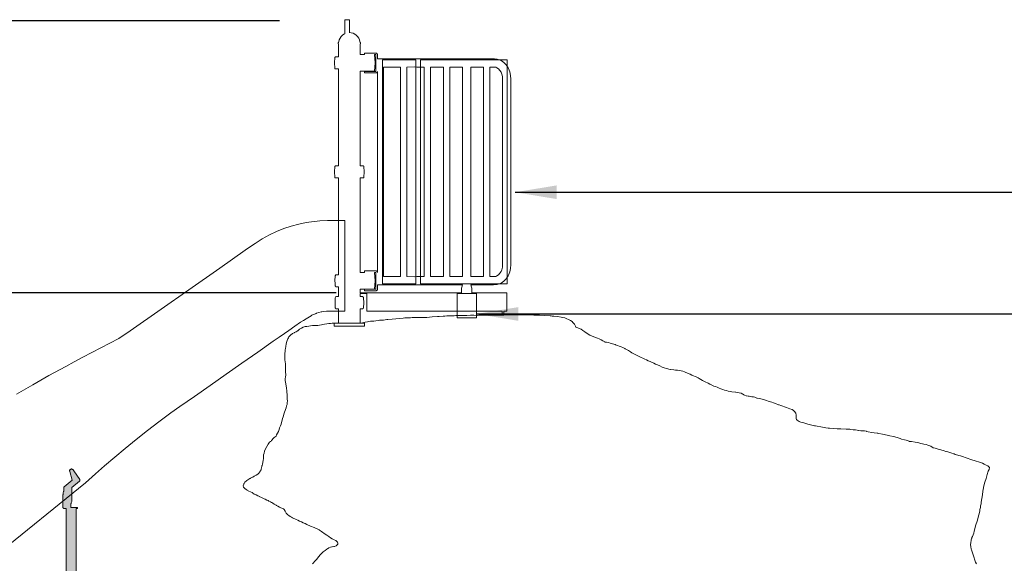
# Model space of a CAD drawing. Units: millimetres. Extents: x 8432 to 24551, y -6135 to 6480.
# Drawn here: x 16337 to 20468, y 4198 to 6480 of the extents above; entities that cross this region are included whole.
import ezdxf

# ---------------------------------------------------------------- set-up
doc = ezdxf.new("R2010")
doc.units = ezdxf.units.MM
doc.header["$LTSCALE"] = 500
doc.header["$MEASUREMENT"] = 0
for name, color, linetype, lineweight, true_color in [('2D Drafting - General_Pen_No__102', 7, 'Continuous', 13, 0xcccccc), ('IDS_CAD_Pen_No__1', 7, 'Continuous', 15, 0x000000), ('IDS_CAD_Pen_No__101', 7, 'Continuous', 18, 0x848484), ('PLAYCRAFT_MINI_DECK_SLIDE__Pen_No__101', 7, 'Continuous', 18, 0x848484)]:
    doc.layers.add(name, color=color, linetype=linetype, lineweight=lineweight, true_color=true_color)
doc.layers.add('Default', color=7, linetype='Continuous', true_color=0x000000)
doc.layers.add('Dimensioning - General', color=7, linetype='Continuous', true_color=0x000000)
doc.styles.add('Arial', font='txt')
doc.dimstyles.new('DYNAMO 2014 IMP 01', dxfattribs={"dimtxt": 200, "dimasz": 175, "dimexe": 84, "dimexo": 84, "dimgap": 84, "dimtad": 1, "dimtoh": 1, "dimdec": 3, "dimzin": 1, "dimdsep": 46, "dimlunit": 4, "dimtxsty": 'Arial', "dimcen": 84, "dimazin": 0, "dimtfac": 1, "dimtdec": 4, "dimtix": 1, "dimtmove": 1, "dimatfit": 3, "dimfxl": 0, "dimtolj": 1, "dimtzin": 1, "dimarcsym": 0})
doc.dimstyles.new('GFRC CSA', dxfattribs={"dimtxt": 100, "dimasz": 100, "dimexe": 50, "dimexo": 100, "dimgap": 100, "dimtad": 0, "dimtih": 1, "dimtoh": 1, "dimzin": 1, "dimdsep": 46, "dimtxsty": 'Arial', "dimcen": 150, "dimazin": 0, "dimtfac": 1, "dimtdec": 4, "dimtix": 1, "dimtmove": 1, "dimatfit": 3, "dimfxl": 0, "dimtolj": 1, "dimtzin": 1, "dimarcsym": 0})

# ---------------------------------------------------------------- blocks, each defined once
blk = doc.blocks.new('*D18')
at = {"layer": 'Defpoints', "color": 0}
for p in [(12825.4, 6475.5), (17526.6, 6475.5), (12998.6, 2894.6)]:
    blk.add_point(p, dxfattribs=at)
at = {"layer": 'Dimensioning - General', "color": 0, "linetype": 'Continuous', "lineweight": -2}
for p, q in [((17426.6, 6475.5), (12775.4, 6475.5)), ((12825.4, 6375.5), (12825.4, 4836.1)), ((12825.4, 2994.6), (12825.4, 4534)), ((12898.6, 2894.6), (12775.4, 2894.6))]:
    blk.add_line(p, q, dxfattribs=at)
at = {"layer": 'Dimensioning - General', "color": 0}
for points in [[(12842, 6375.5), (12808.7, 6375.5), (12825.4, 6475.5)], [(12808.7, 2994.6), (12842, 2994.6), (12825.4, 2894.6)]]:
    blk.add_solid(points, dxfattribs=at)
at = {"layer": 'Dimensioning - General', "color": 0, "lineweight": 13, "insert": (12825.4, 4685), "char_height": 100, "attachment_point": 5, "style": 'Arial'}
blk.add_mtext('\\A1;3580.80', dxfattribs=at)
blk = doc.blocks.new('*D20')
at = {"layer": 'Defpoints', "color": 0}
for p in [(13209.7, 5333), (17765.7, 5333), (13313.9, 2894.6)]:
    blk.add_point(p, dxfattribs=at)
at = {"layer": 'Dimensioning - General', "color": 0, "linetype": 'Continuous', "lineweight": -2}
for p, q in [((17665.7, 5333), (13159.7, 5333)), ((13209.7, 5233), (13209.7, 4264.9)), ((13209.7, 2994.6), (13209.7, 3962.8)), ((13213.9, 2894.6), (13159.7, 2894.6))]:
    blk.add_line(p, q, dxfattribs=at)
at = {"layer": 'Dimensioning - General', "color": 0}
for points in [[(13226.3, 5233), (13193, 5233), (13209.7, 5333)], [(13193, 2994.6), (13226.3, 2994.6), (13209.7, 2894.6)]]:
    blk.add_solid(points, dxfattribs=at)
at = {"layer": 'Dimensioning - General', "color": 0, "lineweight": 13, "insert": (13209.7, 4113.8), "char_height": 100, "attachment_point": 5, "style": 'Arial'}
blk.add_mtext('\\A1;2438.40', dxfattribs=at)

msp = doc.modelspace()

# ---------------------------------------------------------------- hatches: boundary and pattern name
at = {"layer": '2D Drafting - General_Pen_No__102', "linetype": 'Continuous', "lineweight": 13, "true_color": 0xcccccc}
msp.add_hatch(color=254, dxfattribs=at).paths.add_polyline_path([(16518.812, 4432.581), (16519.004, 4431.109), (16519.558, 4429.782), (16520.421, 4428.728), (16521.509, 4428.052), (16522.715, 4427.819), (16532.421, 4427.819), (16532.56, 4427.819), (16532.857, 2246.946), (16573.752, 2246.946), (16574.168, 4427.819), (16575.83, 4427.819), (16577.439, 4427.819), (16578.613, 4427.819), (16579.333, 4427.819), (16579.584, 4427.819), (16579.584, 4432.581), (16579.333, 4432.581), (16578.613, 4432.581), (16577.439, 4432.581), (16575.83, 4432.581), (16573.819, 4432.581), (16571.442, 4432.581), (16568.743, 4432.581), (16551.833, 4432.581), (16551.833, 4447.111), (16552.47, 4448.301), (16553.616, 4451.134), (16554.53, 4454.212), (16555.195, 4457.478), (16555.6, 4460.872), (16555.736, 4464.331), (16555.736, 4515.667), (16587.891, 4543.144), (16588.171, 4543.383), (16589.158, 4544.605), (16589.747, 4546.283), (16589.778, 4548.091), (16589.312, 4549.665), (16564.388, 4586.268), (16563.389, 4587.635), (16562.313, 4588.919), (16561.178, 4590.097), (16560.004, 4591.149), (16558.813, 4592.056), (16557.624, 4592.801), (16556.46, 4593.372), (16555.341, 4593.759), (16554.287, 4593.954), (16553.316, 4593.954), (16552.447, 4593.759), (16551.693, 4593.373), (16550.091, 4592.241), (16548.314, 4590.991), (16547.69, 4590.421), (16547.207, 4589.675), (16546.873, 4588.768), (16546.694, 4587.717), (16546.673, 4586.539), (16546.812, 4585.255), (16547.107, 4583.888), (16556.815, 4547.284), (16524.379, 4519.568), (16523.487, 4518.511), (16522.914, 4517.165), (16522.715, 4515.667), (16522.715, 4502.257), (16522.528, 4501.918), (16521.848, 4500.492), (16521.229, 4498.983), (16520.676, 4497.4), (16520.189, 4495.75), (16519.773, 4494.042), (16519.43, 4492.286), (16519.161, 4490.491), (16518.968, 4488.667), (16518.852, 4486.823), (16518.812, 4484.969)], flags=0)

# ---------------------------------------------------------------- linework, layer by layer
at = {"layer": 'IDS_CAD_Pen_No__1', "color": 7, "linetype": 'Continuous', "lineweight": 15, "true_color": 0xffffff}
for points in [[(17675.271, 5206.048), (17765.695, 5206.048), (17765.695, 5266.373), (17774.909, 5266.373), (17776.673, 5266.712), (17777.476, 5267.125), (17778.187, 5267.681), (17778.78, 5268.362), (17779.234, 5269.142), (17779.625, 5270.887), (17780.671, 5291.773), (17779.625, 5312.66), (17779.234, 5314.405), (17778.78, 5315.185), (17778.187, 5315.865), (17777.476, 5316.422), (17776.673, 5316.834), (17774.909, 5317.173), (17765.695, 5317.173), (17765.695, 5329.873), (17793.459, 5329.873), (17793.459, 5256.848), (18361.739, 5256.848), (18361.739, 5240.006), (18368.089, 5240.006), (18368.089, 5256.848), (18380.834, 5256.848), (18380.834, 5333.048), (18234.555, 5333.048), (18234.555, 5340.984), (18234.398, 5340.984), (18234.44, 5346.888), (18234.011, 5352.121), (18233.123, 5356.586), (18229.966, 5366.393), (18325.711, 5366.601), (18340.504, 5368.024), (18344.413, 5369.328), (18356.823, 5374.105), (18368.261, 5381.863), (18378.286, 5392.304), (18386.513, 5405.025), (18387.52, 5407.128), (18393.358, 5420.988), (18396.953, 5436.027), (18398.167, 5451.666), (18398.167, 6230.43), (18396.953, 6246.07), (18393.358, 6261.108), (18387.52, 6274.968), (18386.513, 6277.071), (18378.286, 6289.793), (18368.261, 6300.233), (18356.823, 6307.991), (18344.413, 6312.768), (18340.504, 6314.072), (18329.075, 6315.496), (18180.443, 6315.711), (18035.535, 6315.286), (18024.099, 6315.711), (18002.933, 6315.711), (17991.739, 6315.273), (17837.909, 6315.711), (17837.909, 6333.173), (17837.787, 6334.412), (17837.693, 6334.817), (17837.426, 6335.603), (17837.059, 6336.348), (17836.839, 6336.701), (17836.049, 6337.663), (17835.087, 6338.453), (17834.734, 6338.673), (17833.203, 6339.307), (17832.798, 6339.401), (17831.559, 6339.523), (17783.986, 6339.523), (17783.986, 6333.173), (17765.695, 6333.173), (17765.695, 6377.773), (17767.079, 6377.773), (17767.346, 6377.848), (17767.547, 6378.048), (17767.621, 6378.296), (17767.685, 6380.036), (17767.616, 6381.996), (17767.345, 6382.447), (17765.811, 6383.333), (17765.54, 6383.757), (17765.006, 6387.888), (17762.966, 6395.5), (17759.637, 6402.644), (17755.116, 6409.098), (17749.544, 6414.672), (17743.087, 6419.191), (17735.946, 6422.521), (17728.334, 6424.561), (17720.483, 6425.248), (17720.434, 6425.244), (17720.434, 6479.736), (17701.384, 6479.736), (17701.384, 6420.826), (17697.877, 6419.191), (17691.423, 6414.672), (17685.849, 6409.098), (17681.33, 6402.644), (17677.998, 6395.5), (17675.96, 6387.888), (17675.427, 6383.757), (17675.156, 6383.333), (17673.622, 6382.447), (17673.351, 6381.996), (17673.282, 6380.036), (17673.345, 6378.296), (17673.418, 6378.048), (17673.62, 6377.848), (17673.888, 6377.773), (17675.271, 6377.773), (17675.271, 6323.648), (17663.023, 6323.648), (17661.692, 6323.424), (17660.682, 6322.778), (17659.984, 6321.803), (17659.736, 6320.64), (17658.613, 6298.248), (17659.736, 6275.857), (17659.984, 6274.693), (17660.682, 6273.719), (17661.692, 6273.072), (17662.87, 6272.846), (17675.271, 6272.846), (17675.271, 5866.448), (17663.023, 5866.448), (17661.692, 5866.224), (17660.682, 5865.578), (17659.984, 5864.603), (17659.736, 5863.439), (17658.613, 5841.048), (17659.736, 5818.657), (17659.984, 5817.493), (17660.682, 5816.519), (17661.692, 5815.872), (17662.87, 5815.646), (17675.271, 5815.646), (17675.271, 5409.248), (17665.96, 5409.248), (17664.195, 5408.909), (17663.392, 5408.497), (17662.682, 5407.94), (17662.089, 5407.26), (17661.635, 5406.48), (17661.204, 5404.735), (17660.109, 5383.848), (17660.657, 5373.405), (17661.204, 5362.962), (17661.635, 5361.217), (17662.089, 5360.437), (17662.682, 5359.756), (17663.392, 5359.2), (17664.195, 5358.787), (17665.96, 5358.448), (17675.271, 5358.448), (17675.271, 5317.173), (17665.96, 5317.173), (17664.195, 5316.834), (17663.392, 5316.422), (17662.682, 5315.865), (17662.089, 5315.185), (17661.635, 5314.405), (17661.243, 5312.66), (17660.198, 5291.773), (17661.243, 5270.887), (17661.635, 5269.142), (17662.089, 5268.362), (17662.682, 5267.681), (17663.392, 5267.125), (17664.195, 5266.712), (17665.96, 5266.373), (17675.271, 5266.373)], [(17765.695, 5815.646), (17778, 5815.646), (17779.177, 5815.872), (17780.187, 5816.519), (17780.886, 5817.493), (17781.133, 5818.657), (17782.256, 5841.048), (17781.133, 5863.439), (17780.886, 5864.603), (17780.187, 5865.578), (17779.177, 5866.224), (17777.846, 5866.448), (17765.695, 5866.448), (17765.695, 6263.323), (17826.554, 6263.323), (17828.384, 6298.248), (17826.554, 6333.173), (17831.559, 6333.173), (17831.559, 6262.53), (17783.986, 6262.53), (17783.986, 6256.18), (17831.559, 6256.18), (17832.798, 6256.302), (17833.203, 6256.396), (17834.734, 6257.03), (17835.087, 6257.25), (17836.049, 6258.039), (17836.839, 6259.002), (17837.059, 6259.355), (17837.426, 6260.099), (17837.693, 6260.886), (17837.787, 6261.291), (17837.909, 6262.526), (17837.909, 5418.777), (17837.787, 5420.012), (17837.693, 5420.417), (17837.426, 5421.203), (17837.059, 5421.948), (17836.839, 5422.301), (17836.049, 5423.263), (17835.087, 5424.053), (17834.734, 5424.273), (17833.203, 5424.907), (17832.798, 5425.001), (17831.559, 5425.123), (17783.986, 5425.123), (17783.986, 5418.773), (17765.695, 5418.773)], [(17858.94, 6310.948), (17858.94, 5371.148), (17998.64, 5371.148), (17998.64, 6310.948)], [(17864.046, 6280.786), (17935.636, 6280.786), (17935.636, 5401.311), (17864.046, 5401.311)], [(17991.739, 6281.224), (18002.933, 6280.786), (18034.802, 6280.786), (18034.757, 5401.311), (18002.933, 5401.311), (17991.739, 5400.873), (17961.729, 5401.27), (17961.729, 5841.001), (17961.729, 6280.826)], [(18259.979, 5371.148), (18383.192, 5371.148), (18383.192, 6310.948), (18019.506, 6310.948), (18019.506, 5371.148)], [(18115.445, 6280.786), (18115.399, 5401.311), (18060.849, 5401.311), (18060.769, 6280.786)], [(18141.412, 6280.786), (18195.374, 6280.786), (18195.374, 5401.311), (18141.491, 5401.311)], [(18229.796, 6280.786), (18283.678, 6280.786), (18283.793, 5401.311), (18229.796, 5401.311)], [(18309.794, 6280.786), (18327.393, 6280.786), (18334.359, 6279.915), (18338.865, 6278.181), (18345.906, 6273.404), (18352.078, 6266.977), (18356.793, 6259.686), (18360.175, 6251.658), (18362.662, 6241.252), (18363.502, 6230.43), (18363.502, 5451.666), (18362.662, 5440.845), (18360.175, 5430.439), (18356.793, 5422.411), (18352.078, 5415.12), (18345.906, 5408.692), (18338.865, 5403.916), (18334.36, 5402.182), (18327.393, 5401.311), (18309.628, 5401.311)], [(17658.274, 5256.851), (17660.096, 5256.847), (17664.239, 5256.84), (17659.101, 5256.844), (17656.751, 5256.852)], [(17673.719, 5256.834), (17674.446, 5256.834), (17679.082, 5256.839), (17681.235, 5256.836), (17679.186, 5256.833), (17676.813, 5256.832)]]:
    msp.add_lwpolyline(points, close=True, dxfattribs=at)
for points in [[(16236.198, 4230.424), (16613.179, 4535.224), (16654.776, 4573.204), (16693.109, 4606.738), (16736.409, 4644.059), (16780.18, 4680.281), (16825.241, 4717.077), (16873.318, 4754.84), (16921.313, 4792.037), (16971.399, 4829.423), (17008.969, 4855.731), (17069.986, 4898.443), (17136.424, 4944.948), (17202.853, 4991.449), (17269.297, 5037.961), (17335.804, 5084.518), (17401.178, 5130.243), (17417.926, 5141.902), (17425.993, 5147.506), (17447.73, 5162.575), (17466.893, 5175.789), (17491.909, 5193.114), (17515.831, 5209.493), (17527.355, 5217.143), (17538.713, 5224.517), (17559.567, 5237.17), (17562.772, 5238.938), (17566.361, 5240.757), (17569.988, 5242.469), (17573.656, 5244.077), (17576.709, 5245.316), (17577.746, 5245.725), (17581.133, 5246.995), (17582.053, 5247.312), (17602.069, 5252.927), (17604.883, 5253.483), (17613.806, 5254.729), (17624.936, 5256.047), (17627.284, 5256.317), (17632.495, 5256.556), (17646.141, 5256.782), (17653.877, 5256.839), (17659.777, 5256.824), (17663.869, 5256.825), (17666.783, 5256.816), (17676.481, 5256.827), (17679.289, 5256.827), (17701.384, 5256.848), (17701.384, 5637.173), (17651.907, 5637.272), (17628.344, 5637.396), (17596.671, 5635.796), (17539.286, 5627.836), (17507.777, 5621.341), (17476.533, 5613.305), (17445.056, 5603.149), (17414.785, 5591.008), (17384.829, 5576.512), (17354.294, 5559.287), (17325.038, 5540.961), (17301.647, 5524.957), (17283.667, 5512.268), (17176.356, 5437.256), (16800.7, 5174.193), (16753.252, 5140.967), (16753.609, 5140.458), (16753.252, 5140.966), (16714.838, 5121.497), (16676.885, 5102.018), (16639.412, 5082.544), (16602.444, 5063.088), (16566.001, 5043.666), (16530.105, 5024.289), (16460.046, 4985.733), (16392.44, 4947.531), (16323.871, 4907.803)], [(18195.203, 5366.384), (18192.047, 5356.586), (18191.16, 5352.121), (18190.73, 5346.888), (18190.772, 5340.984), (18190.615, 5340.984), (18190.615, 5333.048), (17765.695, 5333.048), (17765.695, 5348.923), (17826.554, 5348.923), (17828.384, 5383.848), (17826.554, 5418.773), (17831.559, 5418.773), (17831.559, 5348.13), (17783.986, 5348.13), (17783.986, 5341.78), (17831.559, 5341.78), (17832.798, 5341.902), (17833.203, 5341.996), (17834.734, 5342.63), (17835.087, 5342.85), (17836.049, 5343.639), (17836.839, 5344.602), (17837.059, 5344.955), (17837.426, 5345.699), (17837.693, 5346.486), (17837.787, 5346.891), (17837.909, 5348.13), (17837.909, 5366.386), (17991.739, 5366.824), (18002.933, 5366.386), (18024.099, 5366.386), (18035.571, 5366.812), (18195.253, 5366.395), (18195.253, 5366.385)], [(20351.436, 4195.584), (20348.102, 4203.204), (20345.363, 4210.824), (20340.434, 4224.54), (20337.505, 4233.684), (20335.005, 4241.304), (20330.639, 4254.004), (20329.658, 4257.929), (20327.601, 4267.865), (20327.058, 4275.594), (20327.696, 4284.679), (20329.122, 4292.973), (20329.66, 4295.511), (20331.482, 4301.816), (20331.671, 4302.264), (20332.624, 4305.651), (20334.41, 4309.884), (20337.505, 4317.504), (20340.125, 4325.124), (20342.268, 4332.744), (20342.933, 4337.474), (20348.221, 4355.604), (20355.365, 4378.464), (20357.746, 4386.084), (20361.556, 4401.324), (20365.128, 4416.564), (20365.934, 4423.012), (20366.199, 4424.184), (20367.985, 4431.804), (20369.236, 4439.106), (20370.843, 4447.044), (20371.914, 4454.664), (20373.819, 4469.904), (20376.439, 4485.144), (20378.582, 4500.384), (20379.708, 4507.773), (20379.773, 4508.004), (20383.225, 4523.244), (20387.273, 4538.484), (20391.798, 4553.724), (20396.56, 4570.349), (20401.323, 4584.204), (20405.014, 4591.824), (20406.204, 4599.444), (20399.894, 4607.064), (20392.357, 4610.228), (20392.095, 4610.457), (20386.207, 4612.849), (20384.475, 4614.148), (20376.856, 4617.72), (20363.769, 4622.304), (20346.375, 4628.078), (20331.722, 4631.971), (20323.515, 4634.984), (20316.689, 4637.544), (20308.275, 4640.58), (20293.036, 4646.176), (20284.327, 4648.353), (20277.795, 4650.343), (20263.729, 4654.629), (20262.556, 4655.106), (20257.662, 4656.941), (20254.935, 4658.082), (20248.475, 4660.404), (20239.696, 4663.44), (20232.075, 4665.94), (20224.456, 4667.607), (20223.295, 4667.768), (20216.835, 4669.989), (20201.596, 4674.037), (20191.436, 4676.814), (20186.356, 4678.561), (20178.735, 4680.823), (20170.555, 4683.264), (20159.608, 4689.166), (20156.436, 4690.884), (20156.231, 4690.957), (20148.256, 4694.039), (20140.636, 4696.182), (20130.964, 4698.504), (20125.396, 4699.992), (20118.865, 4701.217), (20110.156, 4703.326), (20102.536, 4704.993), (20094.915, 4706.541), (20079.675, 4709.398), (20069.217, 4709.807), (20069.008, 4709.898), (20064.436, 4712.256), (20056.815, 4714.875), (20049.196, 4716.661), (20037.668, 4719.363), (20032.05, 4721.364), (20018.715, 4725.829), (20003.475, 4729.877), (19988.236, 4733.568), (19976.581, 4735.48), (19957.756, 4739.402), (19942.515, 4742.855), (19937.971, 4743.527), (19934.896, 4744.224), (19921.921, 4745.406), (19912.036, 4747.26), (19896.796, 4750.237), (19890.89, 4751.844), (19889.636, 4752.124), (19881.556, 4754.523), (19866.315, 4754.642), (19858.702, 4755.356), (19857.171, 4755.523), (19851.075, 4756.428), (19843.456, 4757.737), (19834.746, 4758.486), (19822.5, 4760.208), (19820.595, 4760.595), (19805.356, 4761.309), (19782.495, 4762.024), (19767.256, 4762.976), (19752.016, 4763.81), (19734.43, 4764.726), (19729.156, 4765.358), (19719.36, 4766.684), (19706.295, 4768.929), (19675.816, 4774.406), (19671.715, 4775.047), (19666.335, 4776.106), (19643.621, 4782.324), (19622.475, 4788.694), (19614.856, 4790.718), (19610.548, 4791.525), (19607.236, 4792.98), (19599.616, 4798.376), (19596.676, 4801.991), (19595.124, 4804.327), (19594.674, 4805.184), (19594.492, 4811.011), (19594.913, 4812.804), (19595.086, 4818.346), (19595.508, 4820.424), (19594.198, 4828.044), (19588.444, 4835.664), (19584.375, 4839.414), (19577.682, 4843.284), (19569.136, 4846.915), (19561.516, 4849.416), (19553.895, 4851.797), (19546.275, 4854.297), (19538.656, 4857.512), (19531.036, 4860.489), (19523.416, 4862.87), (19520.726, 4863.584), (19508.175, 4868.585), (19500.556, 4871.918), (19493.698, 4873.764), (19486.994, 4875.907), (19485.316, 4876.562), (19477.695, 4879.181), (19470.075, 4881.324), (19462.456, 4883.825), (19447.216, 4888.468), (19439.595, 4889.897), (19431.975, 4890.611), (19430.706, 4890.869), (19424.356, 4893.945), (19421.09, 4894.71), (19416.736, 4896.207), (19409.116, 4897.041), (19401.495, 4898.231), (19398.032, 4898.826), (19393.875, 4899.898), (19386.256, 4901.208), (19385.82, 4901.269), (19378.636, 4904.244), (19375.37, 4905.494), (19374.826, 4905.851), (19371.016, 4908.471), (19363.776, 4911.864), (19355.775, 4914.067), (19348.156, 4915.019), (19342.061, 4915.59), (19340.536, 4915.853), (19325.296, 4918.234), (19317.675, 4918.591), (19310.056, 4920.734), (19302.436, 4922.758), (19294.816, 4924.663), (19287.781, 4926.861), (19287.311, 4927.104), (19279.575, 4930.378), (19271.956, 4933.712), (19269.171, 4934.724), (19264.336, 4936.689), (19256.716, 4939.665), (19249.096, 4942.046), (19247.255, 4942.852), (19234.602, 4949.206), (19233.241, 4949.964), (19226.236, 4953.357), (19212.688, 4960.025), (19210.996, 4960.977), (19202.542, 4965.204), (19188.136, 4973.002), (19183.567, 4975.858), (19180.516, 4977.884), (19175.054, 4980.444), (19160.557, 4986.446), (19157.759, 4988.064), (19150.036, 4991.695), (19142.416, 4995.148), (19127.175, 5001.101), (19119.556, 5003.84), (19111.936, 5006.221), (19104.316, 5007.531), (19096.696, 5008.245), (19089.075, 5008.84), (19081.456, 5009.316), (19068.542, 5010.873), (19066.462, 5011.344), (19050.975, 5015.27), (19041.374, 5018.544), (19032.72, 5021.847), (19022.992, 5026.164), (19012.875, 5030.748), (19005.256, 5034.201), (18997.636, 5037.415), (18982.396, 5044.44), (18974.775, 5048.131), (18967.156, 5051.584), (18959.536, 5054.918), (18951.915, 5058.727), (18944.296, 5062.18), (18936.675, 5065.871), (18913.815, 5077.777), (18906.196, 5082.064), (18900.102, 5085.301), (18890.956, 5090.517), (18883.336, 5094.684), (18878.254, 5097.781), (18875.715, 5099.447), (18868.096, 5103.614), (18860.475, 5107.067), (18852.856, 5109.805), (18845.236, 5112.663), (18837.615, 5115.282), (18835.077, 5116.036), (18829.996, 5117.783), (18814.756, 5122.426), (18807.136, 5124.45), (18799.515, 5125.76), (18792.879, 5126.693), (18791.896, 5127.308), (18784.275, 5131.713), (18776.656, 5135.88), (18767.853, 5140.464), (18761.415, 5143.381), (18738.556, 5151.239), (18729.204, 5155.704), (18722.993, 5159.208), (18708.075, 5169.813), (18704.262, 5172.494), (18700.456, 5175.29), (18692.836, 5180.052), (18685.215, 5183.862), (18679.712, 5186.184), (18670.943, 5189.347), (18669.202, 5193.804), (18665.153, 5201.424), (18658.101, 5209.044), (18654.736, 5212.199), (18647.766, 5216.664), (18639.496, 5221.248), (18632.982, 5224.284), (18624.256, 5227.677), (18616.636, 5229.939), (18609.015, 5231.725), (18593.775, 5234.107), (18578.536, 5235.297), (18570.915, 5235.893), (18566.559, 5236.063), (18563.296, 5236.369), (18540.436, 5238.036), (18517.575, 5239.107), (18508.05, 5239.524), (18494.715, 5239.941), (18487.096, 5240.179), (18471.856, 5240.536), (18456.615, 5240.417), (18441.375, 5240.417), (18418.515, 5240.536), (18410.896, 5240.298), (18372.796, 5240.298), (18368.089, 5240.006), (18361.739, 5240.006), (18355.476, 5239.908), (18345.215, 5239.773), (18334.696, 5239.781), (18327.075, 5239.769), (18311.836, 5239.709), (18304.215, 5239.709), (18288.975, 5239.59), (18281.356, 5239.47), (18266.115, 5238.994), (18263.574, 5238.875), (18258.496, 5238.756), (18243.256, 5239.282), (18228.015, 5239.044), (18212.775, 5238.637), (18201.691, 5238.074), (18197.536, 5238.041), (18193.729, 5237.863), (18189.915, 5237.803), (18182.296, 5237.577), (18174.681, 5237.613), (18174.676, 5237.481), (18167.056, 5237.374), (18159.436, 5237.017), (18144.196, 5236.821), (18136.575, 5236.583), (18128.956, 5236.226), (18121.336, 5235.893), (18117.523, 5235.595), (18113.715, 5235.416), (18096.572, 5234.523), (18090.856, 5234.464), (18067.996, 5231.95), (18056.349, 5231.419), (18045.136, 5230.171), (18029.896, 5230.171), (18007.036, 5229.657), (17999.415, 5229.657), (17984.175, 5229.12), (17976.556, 5228.763), (17974.014, 5228.604), (17968.936, 5228.525), (17961.315, 5228.083), (17952.565, 5227.749), (17946.075, 5227.276), (17915.596, 5224.167), (17900.356, 5223.095), (17881.782, 5220.967), (17877.496, 5220.833), (17863.428, 5218.928), (17854.636, 5218.928), (17847.015, 5218.333), (17842.062, 5217.482), (17831.775, 5216.261), (17823.162, 5214.918), (17816.536, 5214.582), (17808.916, 5213.748), (17801.296, 5212.677), (17795.853, 5211.911), (17787.218, 5210.02), (17775.173, 5207.708), (17765.695, 5206.048), (17675.271, 5206.048), (17664.136, 5206.036), (17648.896, 5205.283), (17641.275, 5204.507), (17633.656, 5203.794), (17626.036, 5203.554), (17615.793, 5202.113), (17606.384, 5199.741), (17603.175, 5199.34), (17595.556, 5197.912), (17587.936, 5196.364), (17586.862, 5196.121), (17580.316, 5195.848), (17565.075, 5195.768), (17557.456, 5195.054), (17550.978, 5193.804), (17549.836, 5193.625), (17542.216, 5192.554), (17534.596, 5191.363), (17526.975, 5189.101), (17519.356, 5185.053), (17511.736, 5180.171), (17504.116, 5174.099), (17503.163, 5173.161), (17501.213, 5171.729), (17496.496, 5169.813), (17492.682, 5167.787), (17490.782, 5166.837), (17488.875, 5166.003), (17481.256, 5162.074), (17473.219, 5155.704), (17466.67, 5148.084), (17464.589, 5144.277), (17462.384, 5140.464), (17459.527, 5132.844), (17457.264, 5125.224), (17455.598, 5117.604), (17454.288, 5109.984), (17452.502, 5098.554), (17451.668, 5094.744), (17450.954, 5089.665), (17450.775, 5088.711), (17450.615, 5087.254), (17450.597, 5087.124), (17450.574, 5086.876), (17449.764, 5079.504), (17449.466, 5071.884), (17449.049, 5064.264), (17449.228, 5060.457), (17449.287, 5056.644), (17450.121, 5049.024), (17450.676, 5046.484), (17450.775, 5045.69), (17452.145, 5033.784), (17452.7, 5028.704), (17452.74, 5026.164), (17452.74, 5010.924), (17453.097, 5003.304), (17453.419, 4987.858), (17452.145, 4980.444), (17451.43, 4972.824), (17451.192, 4965.204), (17452.145, 4957.584), (17456.193, 4934.724), (17458.196, 4920.173), (17458.405, 4918.386), (17458.812, 4904.244), (17459.884, 4889.004), (17460.241, 4877.575), (17460.003, 4873.764), (17458.902, 4864.953), (17457.026, 4858.524), (17455.24, 4850.904), (17453.097, 4843.284), (17447.501, 4828.044), (17442.263, 4812.804), (17439.405, 4805.184), (17434.881, 4782.324), (17431.666, 4774.704), (17427.916, 4765.925), (17425.475, 4759.464), (17423.093, 4751.844), (17422.893, 4751.041), (17419.165, 4744.224), (17414.878, 4736.604), (17412.61, 4732.205), (17405.055, 4726.078), (17403.933, 4724.861), (17400.324, 4721.364), (17398.325, 4718.591), (17397.436, 4717.852), (17393.328, 4713.744), (17391.739, 4710.567), (17389.816, 4709.755), (17385.512, 4706.124), (17379.636, 4698.504), (17374.575, 4688.531), (17367.61, 4675.644), (17364.753, 4668.024), (17362.372, 4660.404), (17360.467, 4652.784), (17359.633, 4645.164), (17359.99, 4637.544), (17358.443, 4629.924), (17355.347, 4614.684), (17354.111, 4608.823), (17353.561, 4607.064), (17352.775, 4602.49), (17352.132, 4599.444), (17350.465, 4591.824), (17350.064, 4590.396), (17345.584, 4584.204), (17344.096, 4582.087), (17340.107, 4576.584), (17335.803, 4572.371), (17328.855, 4567.595), (17321.236, 4563.07), (17315.694, 4559.953), (17313.616, 4559.141), (17305.996, 4555.45), (17304.169, 4553.866), (17303.455, 4553.386), (17298.375, 4551.402), (17290.577, 4546.104), (17288.393, 4543.693), (17281.382, 4538.484), (17279.451, 4533.287), (17277.956, 4530.864), (17278.082, 4529.861), (17274.98, 4523.244), (17276.851, 4518.073), (17277.484, 4515.624), (17283.136, 4510.326), (17289.932, 4506.396), (17290.755, 4505.563), (17298.375, 4500.92), (17305.996, 4497.705), (17313.032, 4494.627), (17313.616, 4494.133), (17321.236, 4488.537), (17328.855, 4484.727), (17336.475, 4481.513), (17340.676, 4479.754), (17343.501, 4478.411), (17344.261, 4477.985), (17344.985, 4477.524), (17351.716, 4474.012), (17360.56, 4469.904), (17363.146, 4468.772), (17366.955, 4466.987), (17374.575, 4463.534), (17375.779, 4462.995), (17379.655, 4460.875), (17382.196, 4459.367), (17389.816, 4455.319), (17394.331, 4453.378), (17395.67, 4452.521), (17397.436, 4451.152), (17398.959, 4450.247), (17405.055, 4446.151), (17412.675, 4441.984), (17414.853, 4440.963), (17420.296, 4437.817), (17427.916, 4434.126), (17443.156, 4427.22), (17443.387, 4427.119), (17445.815, 4424.805), (17446.311, 4424.184), (17450.775, 4417.38), (17451.192, 4416.564), (17455.36, 4408.944), (17458.396, 4405.759), (17462.568, 4401.324), (17466.016, 4397.931), (17472.456, 4393.704), (17477.357, 4391.416), (17481.256, 4389.358), (17496.496, 4382.333), (17504.116, 4378.643), (17511.736, 4375.071), (17519.356, 4371.38), (17526.975, 4368.046), (17534.596, 4364.831), (17542.216, 4361.497), (17557.456, 4354.354), (17572.696, 4347.805), (17593.755, 4338.811), (17595.556, 4336.971), (17603.175, 4331.494), (17618.416, 4320.54), (17626.036, 4315.42), (17634.339, 4309.884), (17641.275, 4305.538), (17648.896, 4301.133), (17656.516, 4297.085), (17663.734, 4293.419), (17664.136, 4293.156), (17666.476, 4290.998), (17670.389, 4286.381), (17672.096, 4281.829), (17671.756, 4278.625), (17670.224, 4276.504), (17664.629, 4271.784), (17657.367, 4269.067), (17656.516, 4268.867), (17655.245, 4268.549), (17648.896, 4267.557), (17647.148, 4266.927), (17641.275, 4266.009), (17633.656, 4262.199), (17632.386, 4261.069), (17630.607, 4259.818), (17626.036, 4257.318), (17618.416, 4251.603), (17610.796, 4245.65), (17603.175, 4238.863), (17597.914, 4233.684), (17591.686, 4226.064), (17582.039, 4213.792), (17573.332, 4204.111), (17570.909, 4201.512), (17565.075, 4195.372)], [(16573.752, 2246.946), (16574.168, 4427.819), (16579.584, 4427.819), (16579.584, 4432.581), (16551.833, 4432.581), (16551.833, 4447.111), (16552.47, 4448.301), (16553.616, 4451.134), (16554.53, 4454.212), (16555.195, 4457.478), (16555.6, 4460.872), (16555.736, 4464.331), (16555.736, 4515.667), (16587.891, 4543.144), (16588.171, 4543.383), (16589.158, 4544.605), (16589.747, 4546.283), (16589.778, 4548.091), (16589.312, 4549.665), (16564.388, 4586.268), (16563.389, 4587.635), (16562.313, 4588.919), (16561.178, 4590.097), (16560.004, 4591.149), (16558.813, 4592.056), (16557.624, 4592.801), (16556.46, 4593.372), (16555.341, 4593.759), (16554.287, 4593.954), (16553.316, 4593.954), (16552.447, 4593.759), (16551.693, 4593.373), (16550.091, 4592.241), (16548.314, 4590.991), (16547.69, 4590.421), (16547.207, 4589.675), (16546.873, 4588.768), (16546.694, 4587.717), (16546.673, 4586.539), (16546.812, 4585.255), (16547.107, 4583.888), (16556.815, 4547.284), (16524.379, 4519.568), (16523.487, 4518.511), (16522.914, 4517.165), (16522.715, 4515.667), (16522.715, 4502.257), (16522.528, 4501.918), (16521.848, 4500.492), (16521.229, 4498.983), (16520.676, 4497.4), (16520.189, 4495.75), (16519.773, 4494.042), (16519.43, 4492.286), (16519.161, 4490.491), (16518.968, 4488.667), (16518.852, 4486.823), (16518.812, 4484.969), (16518.812, 4432.581), (16519.004, 4431.109), (16519.558, 4429.782), (16520.421, 4428.728), (16521.509, 4428.052), (16522.715, 4427.819), (16532.56, 4427.819), (16532.857, 2246.946)]]:
    msp.add_lwpolyline(points, dxfattribs=at)
at = {"layer": 'IDS_CAD_Pen_No__101', "color": 252, "linetype": 'Continuous', "lineweight": 18, "true_color": 0x848484}
msp.add_lwpolyline([(18172.847, 5329.873), (18254.22, 5329.873), (18254.22, 5228.273), (18172.847, 5228.273)], close=True, dxfattribs=at)
at = {"layer": 'PLAYCRAFT_MINI_DECK_SLIDE__Pen_No__101', "color": 252, "linetype": 'Continuous', "lineweight": 18, "true_color": 0x848484}
msp.add_lwpolyline([(17656.983, 5193.348), (17783.983, 5193.348), (17783.983, 5206.048), (17656.983, 5206.048)], close=True, dxfattribs=at)

# ---------------------------------------------------------------- dimensions: what is measured, and where the dimension line sits
at = {"layer": 'Dimensioning - General', "linetype": 'Continuous', "lineweight": 13}
for base, p1, p2, picture, middle in [((12825.358, 6475.45), (12998.636, 2894.648), (17526.639, 6475.45), '*D18', (12825.358, 4685.049)), ((13209.665, 5333.048), (13313.882, 2894.648), (17765.695, 5333.048), '*D20', (13209.665, 4113.848))]:
    dim = msp.add_linear_dim(base=base, p1=p1, p2=p2, angle=90, dimstyle='GFRC CSA', dxfattribs=at)
    dim.commit()
    dim.dimension.update_dxf_attribs({"geometry": picture, "text_midpoint": middle})

# ---------------------------------------------------------------- leaders
at = {"layer": 'Default'}
for points in [[(18415.834, 5755.473), (22048.778, 5755.473)], [(18254.211, 5244.544), (22048.778, 5244.544)]]:
    msp.add_leader(points, dimstyle='DYNAMO 2014 IMP 01', override={"dimgap": 84, "dimtad": 0}, dxfattribs=at)

doc.saveas('drawing.dxf')
